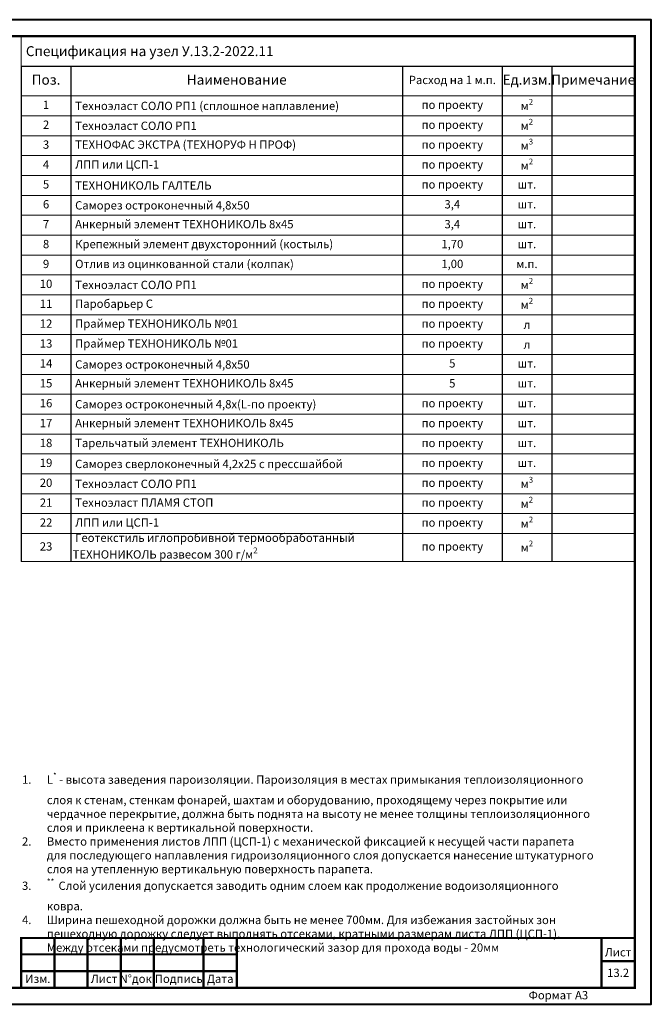
# Model space of a CAD drawing. Units: millimetres. Extents: x -1801 to 37500, y -47570 to 2974.
# Drawn here: x 8995 to 10900, y -41210 to -38240 of the extents above; entities that cross this region are included whole.
import ezdxf
from ezdxf.enums import TextEntityAlignment as Align

# ---------------------------------------------------------------- set-up
doc = ezdxf.new("R2010")
doc.units = ezdxf.units.MM
doc.layers.get('0').update_dxf_attribs({"lineweight": 30})
doc.layers.get('DEFPOINTS').update_dxf_attribs({"color": 251, "lineweight": 0})
doc.layers.add('FP-XX-МАРКИ ПОМЕЩЕНИЙ', color=250, linetype='Continuous', lineweight=25)
doc.layers.add('TN-АННОТАЦИИ', color=7, linetype='Continuous', lineweight=20, true_color=0x000000)
doc.layers.add('TN-ТАБЛИЦЫ', color=7, linetype='Continuous', lineweight=40, true_color=0x000000)
doc.styles.get("Standard").update_dxf_attribs({"font": 'txt.shx'})
doc.styles.add('TN-Текст', font='isocpeur.ttf')
doc.styles.add('TN-Текст-Аннотативный', font='isocpeur.ttf')

# ---------------------------------------------------------------- blocks, each defined once
blk = doc.blocks.new('*U731')
at = {"lineweight": 0}
blk.add_wipeout([(1493, 67), (1493, -1548), (1287, -1623), (1699, -1773), (1493, -1848), (1493, -3246), (1287, -3321), (1699, -3471), (1493, -3546), (1493, -5173), (0, -5173), (0, -3546), (206, -3471), (-206, -3321), (0, -3246), (0, -1848), (206, -1773), (-206, -1623), (0, -1548), (0, 67)], dxfattribs=at).dxf.layer = 'FP-XX-МАРКИ ПОМЕЩЕНИЙ'
at = {"linetype": 'Continuous'}
blk.add_lwpolyline([(0, -5294), (0, -3546), (0, -3546), (206, -3471), (-206, -3321), (0, -3246), (0, -3246), (0, -1848), (206, -1773), (-206, -1623), (0, -1548), (0, 200)], dxfattribs=at)
blk = doc.blocks.new('*T753')
at = {"layer": 'DEFPOINTS', "color": 8, "linetype": 'ByBlock', "lineweight": 0, "transparency": 16777216}
for p, q in [((0, 0), (1850, 0)), ((0, 0), (0, -90)), ((1850, 0), (1850, -90))]:
    blk.add_line(p, q, dxfattribs=at)
at = {"layer": 'TN-ТАБЛИЦЫ', "color": 0, "lineweight": 30, "transparency": 16777216}
for p, q in [((0, -90), (1850, -90)), ((0, -90), (0, -1584.2)), ((150, -90), (150, -1584.2)), ((1150, -90), (1150, -1584.2)), ((1450, -90), (1450, -1584.2)), ((1600, -90), (1600, -1584.2)), ((1850, -90), (1850, -1584.2))]:
    blk.add_line(p, q, dxfattribs=at)
at = {"layer": 'TN-ТАБЛИЦЫ', "color": 0, "linetype": 'ByBlock', "lineweight": 20, "transparency": 16777216}
for p, q in [((0, -180), (1850, -180)), ((0, -240), (1850, -240)), ((0, -300), (1850, -300)), ((0, -360), (1850, -360)), ((0, -420), (1850, -420)), ((0, -480), (1850, -480)), ((0, -540), (1850, -540)), ((0, -600), (1850, -600)), ((0, -660), (1850, -660)), ((0, -720), (1850, -720)), ((0, -780), (1850, -780)), ((0, -840), (1850, -840)), ((0, -900), (1850, -900)), ((0, -960), (1850, -960)), ((0, -1020), (1850, -1020)), ((0, -1080), (1850, -1080)), ((0, -1140), (1850, -1140)), ((0, -1200), (1850, -1200)), ((0, -1260), (1850, -1260)), ((0, -1320), (1850, -1320)), ((0, -1380), (1850, -1380)), ((0, -1440), (1850, -1440)), ((0, -1500), (1850, -1500)), ((0, -1584.2), (1850, -1584.2))]:
    blk.add_line(p, q, dxfattribs=at)
at = {"layer": 'TN-ТАБЛИЦЫ', "color": 7, "lineweight": 13, "transparency": 16777216, "style": 'TN-Текст'}
for s, insert, char_height, width, attachment_point in [('{\\fISOCPEUR|b1|i0|c204|p34; Спецификация на узел \\C1;У.13.2-2022.11}', (5, -45), 30, 1840, 4), ('Поз.', (75, -135), 30, 140, 5), ('Наименование', (650, -135), 30, 990, 5), ('Ед.изм.', (1525, -135), 30, 140, 5), ('Примечание', (1725, -135), 30, 240, 5), ('Расход на 1 м.п.', (1300, -135), 25, 290, 5), ('1', (75, -210), 25, 140, 5), ('{\\C256; Техноэласт СОЛО РП1 (сплошное наплавление)}', (155, -210), 25, 990, 4), ('по проекту', (1300, -210), 25, 290, 5), ('\\A1;м{\\H0.7x;\\S2^ ;}', (1525, -210), 25, 140, 5), ('2', (75, -270), 25, 140, 5), ('{\\C256; Техноэласт СОЛО РП1}', (155, -270), 25, 990, 4), ('по проекту', (1300, -270), 25, 290, 5), ('\\A1;м{\\H0.7x;\\S2^ ;}', (1525, -270), 25, 140, 5), ('3', (75, -330), 25, 140, 5), (' ТЕХНОФАС ЭКСТРА (ТЕХНОРУФ Н ПРОФ)', (155, -330), 25, 990, 4), ('по проекту', (1300, -330), 25, 290, 5), ('\\A1;м{\\H0.7x;\\S3^ ;}', (1525, -330), 25, 140, 5), ('4', (75, -390), 25, 140, 5), (' ЛПП или ЦСП-1', (155, -390), 25, 990, 4), ('по проекту', (1300, -390), 25, 290, 5), ('\\A1;м{\\H0.7x;\\S2^ ;}', (1525, -390), 25, 140, 5), ('5', (75, -450), 25, 140, 5), (' {\\C256;ТЕХНОНИКОЛЬ ГАЛТЕЛЬ}', (155, -450), 25, 990, 4), ('по проекту', (1300, -450), 25, 290, 5), ('шт.', (1525, -450), 25, 140, 5), ('6', (75, -510), 25, 140, 5), ('{\\C256; Саморез остроконечный 4,8х50}', (155, -510), 25, 990, 4), ('3,4', (1300, -510), 25, 290, 5), ('шт.', (1525, -510), 25, 140, 5), ('7', (75, -570), 25, 140, 5), (' Анкерный элемент ТЕХНОНИКОЛЬ 8х45', (155, -570), 25, 990, 4), ('3,4', (1300, -570), 25, 290, 5), ('шт.', (1525, -570), 25, 140, 5), ('8', (75, -630), 25, 140, 5), (' Крепежный элемент двухсторонний (костыль)', (155, -630), 25, 990, 4), ('1,70', (1300, -630), 25, 290, 5), ('шт.', (1525, -630), 25, 140, 5), ('9', (75, -690), 25, 140, 5), (' Отлив из оцинкованной стали (колпак)', (155, -690), 25, 990, 4), ('1,00', (1300, -690), 25, 290, 5), ('м.п.', (1525, -690), 25, 140, 5), ('10', (75, -750), 25, 140, 5), ('{\\C256; Техноэласт СОЛО РП1}', (155, -750), 25, 990, 4), ('по проекту', (1300, -750), 25, 290, 5), ('\\A1;м{\\H0.7x;\\S2^ ;}', (1525, -750), 25, 140, 5), ('11', (75, -810), 25, 140, 5), (' Паробарьер С', (155, -810), 25, 990, 4), ('по проекту', (1300, -810), 25, 290, 5), ('\\A1;м{\\H0.7x;\\S2^ ;}', (1525, -810), 25, 140, 5), ('12', (75, -870), 25, 140, 5), (' Праймер ТЕХНОНИКОЛЬ №01', (155, -870), 25, 990, 4), ('по проекту', (1300, -870), 25, 290, 5), ('\\A1;л', (1525, -870), 25, 140, 5), ('13', (75, -930), 25, 140, 5), (' Праймер ТЕХНОНИКОЛЬ №01', (155, -930), 25, 990, 4), ('по проекту', (1300, -930), 25, 290, 5), ('\\A1;л', (1525, -930), 25, 140, 5), ('14', (75, -990), 25, 140, 5), ('{\\C256; Саморез остроконечный 4,8х50}', (155, -990), 25, 990, 4), ('5', (1300, -990), 25, 290, 5), ('шт.', (1525, -990), 25, 140, 5), ('15', (75, -1050), 25, 140, 5), (' Анкерный элемент ТЕХНОНИКОЛЬ 8х45', (155, -1050), 25, 990, 4), ('5', (1300, -1050), 25, 290, 5), ('шт.', (1525, -1050), 25, 140, 5), ('16', (75, -1110), 25, 140, 5), ('{\\C256; Саморез остроконечный 4,8х(L-по проекту)}', (155, -1110), 25, 990, 4), ('по проекту', (1300, -1110), 25, 290, 5), ('шт.', (1525, -1110), 25, 140, 5), ('17', (75, -1170), 25, 140, 5), (' Анкерный элемент ТЕХНОНИКОЛЬ 8х45', (155, -1170), 25, 990, 4), ('по проекту', (1300, -1170), 25, 290, 5), ('шт.', (1525, -1170), 25, 140, 5), ('18', (75, -1230), 25, 140, 5), (' Тарельчатый элемент ТЕХНОНИКОЛЬ', (155, -1230), 25, 990, 4), ('по проекту', (1300, -1230), 25, 290, 5), ('шт.', (1525, -1230), 25, 140, 5), ('19', (75, -1290), 25, 140, 5), ('{\\C256; Саморез сверлоконечный 4,2х25 с прессшайбой}', (155, -1290), 25, 990, 4), ('по проекту', (1300, -1290), 25, 290, 5), ('шт.', (1525, -1290), 25, 140, 5), ('20', (75, -1350), 25, 140, 5), ('\\A1;м{\\H0.7x;\\S3^ ;}', (1525, -1350), 25, 140, 5), ('{\\C256; Техноэласт СОЛО РП1}', (155, -1350), 25, 990, 4), ('по проекту', (1300, -1350), 25, 290, 5), ('21', (75, -1410), 25, 140, 5), (' Техноэласт ПЛАМЯ СТОП', (155, -1410), 25, 990, 4), ('\\A1;м{\\H0.7x;\\S2^ ;}', (1525, -1410), 25, 140, 5), ('по проекту', (1300, -1410), 25, 290, 5), ('22', (75, -1470), 25, 140, 5), (' ЛПП или ЦСП-1', (155, -1470), 25, 990, 4), ('\\A1;м{\\H0.7x;\\S2^ ;}', (1525, -1470), 25, 140, 5), ('по проекту', (1300, -1470), 25, 290, 5), ('\\A1; {\\C256;\\c0;Геотекстиль иглопробивной термообработанный  ТЕХНОНИКОЛЬ развесом 300 г/м\\H0.7x;\\S2^ ;}', (155, -1542.1), 25, 990, 4), ('23', (75, -1542.1), 25, 140, 5), ('по проекту', (1300, -1542.1), 25, 290, 5), ('\\A1;м{\\H0.7x;\\S2^ ;}', (1525, -1542.1), 25, 140, 5)]:
    blk.add_mtext(s, dxfattribs=dict(at, insert=insert, char_height=char_height, width=width, attachment_point=attachment_point))
blk = doc.blocks.new('*U168')
blk.add_lwpolyline([(0, 0), (420, 0), (420, 297), (0, 297)], close=True)
at = {"const_width": 0.7}
for points in [[(20, 5), (415, 5), (415, 292), (20, 292)], [(230, 20), (230, 5), (415, 5), (415, 20)]]:
    blk.add_lwpolyline(points, close=True, dxfattribs=at)
for points in [[(240, 20), (240, 5)], [(250, 20), (250, 5)], [(260, 20), (260, 5)], [(270, 20), (270, 5)], [(285, 20), (285, 5)], [(295, 20), (295, 5)], [(405, 20), (405, 5)], [(405, 13), (415, 13)], [(295, 10), (230, 10)]]:
    blk.add_lwpolyline(points, dxfattribs=at)
blk.add_lwpolyline([(295, 15), (230, 15)])
at = {"color": 0, "style": 'TN-Текст'}
for s, p in [('Лист', (410, 13.67)), ('Изм.', (235, 5.67)), ('Лист', (255, 5.67)), ('N%%Dдок.', (265, 5.67)), ('Подпись', (277.5, 5.67)), ('Дата', (290, 5.67))]:
    blk.add_text(s, height=2.5, dxfattribs=at).set_placement(p, align=Align.BOTTOM_CENTER)
blk.add_text('Формат', height=2.5, dxfattribs=at).set_placement((383, 1.5))
at = {"color": 0, "lineweight": 30, "flags": 104}
blk.add_attdef('ФОРМА6', text='', height=3.5, dxfattribs=at).set_placement((350, 12.5), align=Align.MIDDLE_CENTER)
at = {"color": 0, "style": 'TN-Текст', "flags": 8}
blk.add_attdef('ЛИСТ__', text='', height=2.5, dxfattribs=at).set_placement((410, 9.5), align=Align.MIDDLE_CENTER)
blk.add_attdef('ФОРМАТ', (397, 1.5), '', height=2.5, dxfattribs=at)

msp = doc.modelspace()

# ---------------------------------------------------------------- block references
at = {"layer": 'TN-АННОТАЦИИ', "xscale": -0.1, "yscale": 0.1, "zscale": 0.1, "rotation": 180}
msp.add_blockref('*U731', (8884.4, -40265.1), dxfattribs=at)

# ---------------------------------------------------------------- texts
at = {"layer": 'TN-АННОТАЦИИ', "color": 0, "insert": (8977.4, -40511.3), "char_height": 25, "attachment_point": 1, "style": 'TN-Текст-Аннотативный'}
msp.add_mtext_dynamic_manual_height_columns('\\A1;\\pxi-3,l4,t4;{\\C256;1.^IL\\H0.7x;\\S*^ ;\\H1.42857x; - высота заведения пароизоляции. Пароизоляция в местах примыкания теплоизоляционного слоя к стенам, стенкам фонарей, шахтам и оборудованию, проходящему через покрытие или чердачное перекрытие, должна быть поднята на высоту не менее толщины теплоизоляционного слоя и приклеена к вертикальной поверхности\\C0;.\\P2.^IВместо }применения листов ЛПП (ЦСП-1) с механической фиксацией к несущей части парапета для последующего наплавления гидроизоляционного слоя допускается нанесение штукатурного слоя на утепленную вертикальную поверхность парапета.\\P3.^I{\\H0.7x;\\S** ^ ;\\H1.42857x; Слой усиления допускается заводить одним слоем как продолжение водоизоляционного ковра.\\P4.^IШирина пешеходной дорожки должна быть не менее 700мм. Для }избежания застойных зон пешеходную дорожку следует выполнять отсеками, кратными размерам листа ЛПП (ЦСП-1). Между отсеками предусмотреть технологический зазор для прохода воды - 20мм', width=1752.212, gutter_width=20358.2, heights=[454.2], dxfattribs=at)

# ---------------------------------------------------------------- next in the draw order: block references
msp.add_blockref('*T753', (9000, -38290))
at = {"layer": 'TN-ТАБЛИЦЫ', "color": 7}
ref = msp.add_blockref('*U168', (6700, -41210), dxfattribs=dict(at, xscale=10, yscale=10, zscale=10))
ref.add_attrib('ФОРМАТ', 'А3', (10670, -41195), dxfattribs={"layer": '0', "color": 0, "height": 25, "style": 'TN-Текст'})
ref.add_attrib('ЛИСТ__', '13.2', dxfattribs={"layer": '0', "color": 0, "height": 25, "style": 'TN-Текст'}).set_placement((10800, -41115), align=Align.MIDDLE_CENTER)

doc.saveas('drawing.dxf')
